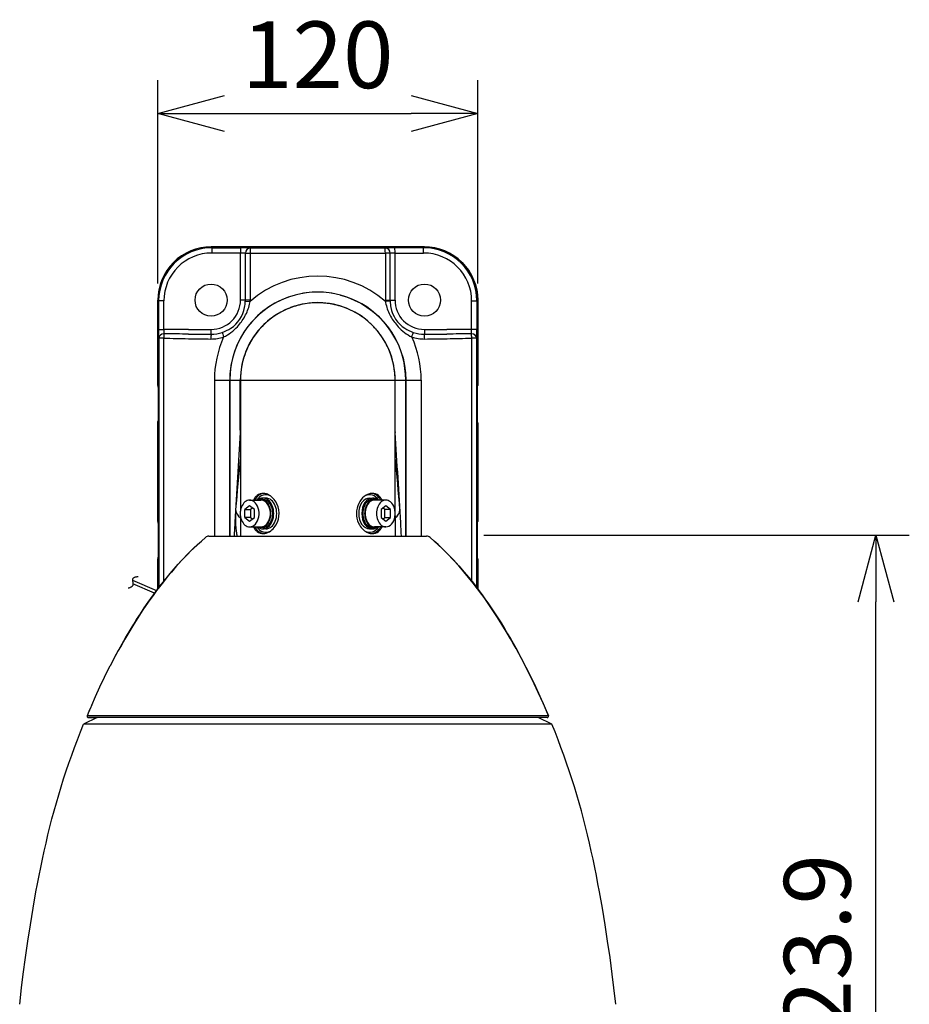
# Model space of a CAD drawing. Units: millimetres. Extents: x 260 to 395, y 251 to 485.
# Drawn here: x 287 to 320, y 416 to 453 of the extents above; entities that cross this region are included whole.
import ezdxf

# ---------------------------------------------------------------- set-up
doc = ezdxf.new("R2010")
doc.units = ezdxf.units.MM
doc.layers.add('GAIKEI', color=7, linetype='Continuous')
doc.layers.add('SUNPO', color=3, linetype='Continuous')
doc.styles.get("Standard").update_dxf_attribs({"font": 'monotxt.shx', "bigfont": 'bigfont.shx'})
doc.dimstyles.get("Standard").update_dxf_attribs({"dimscale": 0, "dimtxt": 2.5, "dimasz": 2.5, "dimexe": 1.25, "dimexo": 0.625, "dimtad": 1, "dimdec": 8, "dimtxsty": 'Standard', "dimblk": 'OPEN30', "dimcen": 2.5, "dimadec": 8, "dimazin": 2, "dimtfac": 1, "dimtdec": 8, "dimtmove": 0, "dimatfit": 3, "dimldrblk": 'OPEN30', "dimfxl": 0, "dimfrac": 2, "dimarcsym": 0})

# ---------------------------------------------------------------- blocks, each defined once
blk = doc.blocks.new('_Open30')
at = {"color": 0, "linetype": 'ByBlock', "lineweight": -2}
for p, q in [((-1, 0.268), (0, 0)), ((0, 0), (-1, -0.268)), ((0, 0), (-1, 0))]:
    blk.add_line(p, q, dxfattribs=at)
blk = doc.blocks.new('*D2')
at = {"layer": 'SUNPO', "color": 0, "lineweight": -2}
for p, q in [((304.223, 433.663), (320.176, 433.663)), ((318.926, 403.729), (318.926, 431.163)), ((310.016, 401.229), (320.176, 401.229))]:
    blk.add_line(p, q, dxfattribs=at)
at = {"layer": 'SUNPO', "color": 0, "lineweight": -2, "xscale": 2.5, "yscale": 2.5, "zscale": 2.5}
for p, rotation in [((318.926, 433.663), 90), ((318.926, 401.229), 270)]:
    blk.add_blockref('_Open30', p, dxfattribs=dict(at, rotation=rotation))
at = {"layer": 'SUNPO', "color": 0, "insert": (317.051, 417.446), "char_height": 2.5, "attachment_point": 5, "rotation": 90}
blk.add_mtext('323.9', dxfattribs=at)
blk = doc.blocks.new('*D3')
at = {"layer": 'SUNPO', "color": 0, "lineweight": -2}
for p, q in [((292.003, 443.092), (292.003, 450.716)), ((303.996, 443.087), (303.996, 450.716)), ((294.503, 449.466), (301.496, 449.466))]:
    blk.add_line(p, q, dxfattribs=at)
at = {"layer": 'SUNPO', "color": 0, "lineweight": -2, "xscale": 2.5, "yscale": 2.5, "zscale": 2.5, "rotation": 180}
blk.add_blockref('_Open30', (292.003, 449.466), dxfattribs=at)
at = {"layer": 'SUNPO', "color": 0, "lineweight": -2, "xscale": 2.5, "yscale": 2.5, "zscale": 2.5}
blk.add_blockref('_Open30', (303.996, 449.466), dxfattribs=at)
at = {"layer": 'SUNPO', "color": 0, "insert": (298, 451.341), "char_height": 2.5, "attachment_point": 5}
blk.add_mtext('120', dxfattribs=at)

msp = doc.modelspace()

# ---------------------------------------------------------------- linework, layer by layer
at = {"layer": 'GAIKEI'}
msp.add_line((293.91950875, 433.6193364), (302.07964055, 433.6193364), dxfattribs=at)
at = {"layer": 'GAIKEI', "color": 1, "linetype": 'Continuous'}
for p, q in [((291.05470265, 431.96485951), (291.95607135, 431.5774766)), ((291.8825532, 431.47845971), (291.07216929, 431.82673992))]:
    msp.add_line(p, q, dxfattribs=at)
at = {"layer": 'GAIKEI', "ltscale": 0.071226}
for p, q in [((289.73272275, 426.8193364), (289.22068675, 426.5693364)), ((306.77845655, 426.5693364), (306.26642035, 426.8193364))]:
    msp.add_line(p, q, dxfattribs=at)
at = {"layer": 'GAIKEI', "color": 1}
for p, q in [((306.64583935, 426.8886968), (289.35330395, 426.8886968)), ((306.59974555, 426.8193364), (289.39940375, 426.8193364)), ((306.77845655, 426.5693364), (289.22068675, 426.5693364))]:
    msp.add_line(p, q, dxfattribs=at)
at = {"layer": 'GAIKEI', "ltscale": 0.006271}
msp.add_line((289.39940375, 426.8193364), (289.73272275, 426.8193364), dxfattribs=at)
at = {"layer": 'GAIKEI', "ltscale": 0.035394}
msp.add_line((306.59974555, 426.8193364), (306.26642035, 426.8193364), dxfattribs=at)
at = {"layer": 'GAIKEI', "color": 7, "linetype": 'Continuous'}
msp.add_lwpolyline([(294.00197019, 444.46574593, 0.4143670417), (292.00316546, 442.46694113)], format="xyb", dxfattribs=at)
at = {"layer": 'GAIKEI', "color": 1, "linetype": 'Continuous'}
for points in [[(294.00197026, 444.46568716, 0.4143231873), (292.00322423, 442.46694113)], [(295.47095661, 444.42481477, 0.0066618794), (295.44528281, 444.42665275, 0.0057317209), (295.39308464, 444.42911627, 0.0034794693), (295.32674454, 444.43112335, 0.003189108), (295.2218802, 444.43292563, 0.0026356854), (295.10655566, 444.43359249)], [(295.47097836, 444.4248147, 0.0004424584), (300.52817103, 444.4248147)], [(300.89259373, 444.43359249, 0.0040176114), (300.72293921, 444.43215892, 0.0051550146), (300.60606497, 444.42911628, 0.0051884904), (300.55386675, 444.42665276, 0.0066618955), (300.5281928, 444.42481477)], [(295.28526565, 444.2249366, 0.0078808553), (295.27907221, 444.22590861, 0.0101749689), (295.26372856, 444.22772605, 0.0065288943), (295.24484442, 444.22934476, 0.0068154992), (295.21108219, 444.23133787, 0.0076245209), (295.14523785, 444.23334617, 0.0038523018), (295.10306518, 444.23371432)], [(295.46588649, 444.22493661, 0.0004415771), (300.5332629, 444.22493661)], [(301.2993252, 439.46933664, 1.0000003665), (294.6998348, 439.46934033)], [(297.99957475, 442.7693512, 0.0651463789), (297.15052559, 442.65824075)], [(298.84779881, 442.65846022, 0.0650813745), (297.9995741, 442.7693511)], [(294.41807124, 441.25754172, 0.0632351492), (294.74064697, 441.41153097, 0.2039658474), (295.25904838, 442.19289874, 0.0394710467), (295.28455221, 442.42657346)], [(294.47154346, 441.08587106, 0.0950643911), (294.98628298, 441.47270783, 0.0563917088), (295.26691563, 441.86070402, 0.0713765912), (295.44283826, 442.3129594, 0.0136711792), (295.46507124, 442.4204342)], [(300.9033172, 439.4693372, 0.9999999913), (295.0958318, 439.46933684)], [(295.28455229, 442.426573, 0.0083406201), (295.2852657, 442.46933665)], [(295.46507073, 442.4204337, 0.0083687393), (295.4658893, 442.4693367)], [(297.09519457, 442.22471264, 0.0134741987), (296.94808258, 442.17199545)], [(297.23179436, 442.26585481, 0.0119589509), (297.09895574, 442.22594433)], [(297.3820691, 442.30283045, 0.0137030274), (297.22777405, 442.26474789)], [(297.66846966, 442.35037292, 0.0249883438), (297.3826902, 442.30296575)], [(297.78993565, 442.3617495, 0.0103551598), (297.67034802, 442.35058819)], [(297.94955279, 442.36890524, 0.0137764585), (297.78993573, 442.36174942)], [(298.07186587, 442.36843552, 0.0105454477), (297.94955278, 442.36890525)], [(298.23350363, 442.35988634, 0.013956406), (298.07186586, 442.36843551)], [(298.35305538, 442.34771328, 0.0103605535), (298.23350364, 442.3598864)], [(298.5145267, 442.32325058, 0.0139433615), (298.35464628, 442.3475174)], [(298.6392333, 442.29791176, 0.0112049329), (298.51186229, 442.32373006)], [(298.79242232, 442.25885147, 0.0135058778), (298.64064882, 442.29759128)], [(298.92276438, 442.21846762, 0.0120349753), (298.78940905, 442.25970616)], [(299.2253443, 442.09754694, 0.0276712174), (298.92761144, 442.2168352)], [(300.5332601, 442.4693367, 0.008368735), (300.53407867, 442.42043373)], [(300.53407818, 442.42043419, 0.0136711416), (300.5563111, 442.31295961, 0.0713763606), (300.73223273, 441.86070586, 0.0563918387), (301.01286564, 441.47270871, 0.0950643864), (301.52760592, 441.0858711)], [(300.7138837, 442.46933665, 0.0083406157), (300.7145971, 442.42657302)], [(300.71459718, 442.42657347, 0.0394709239), (300.74010089, 442.19289937, 0.2039659832), (301.2585024, 441.411531, 0.0632351419), (301.5810782, 441.25754167)], [(300.8960842, 442.4693367, 0.4142135624), (301.9960842, 441.3693367), (302.8401683, 441.3693367)], [(296.43527106, 441.91125283, 0.0339607001), (296.11909964, 441.67700828)], [(296.80368106, 442.11127511, 0.0357338017), (296.43968357, 441.91407387)], [(296.94882099, 442.1722826, 0.0130598107), (296.80912603, 442.11373302)], [(299.56372856, 441.91134869, 0.0329630273), (299.22922472, 442.0957336)], [(299.87594132, 441.68050114, 0.0334202526), (299.56461056, 441.91078353)], [(296.11826239, 441.67629481, 0.0326298045), (295.84712056, 441.41277212)], [(300.1662417, 441.39691397, 0.0344208043), (299.88130019, 441.67594251)], [(293.158982, 441.36931402, 0.0016876041), (292.22995505, 441.36659556)], [(293.15723277, 441.19614661, 0.000317567), (292.23616311, 441.20404947)], [(293.15723746, 441.19615455, 0.0008439934), (294.00112362, 441.19009581)], [(294.00112303, 441.1900889, 0.0835547595), (294.4180708, 441.25754331)], [(295.84190728, 441.40698261, 0.0419324634), (295.54886018, 441.01982008)], [(300.45233849, 441.01657606, 0.0403677964), (300.17185042, 441.39059101)], [(301.58107857, 441.25754331, 0.0835547639), (301.99802636, 441.1900889)], [(301.99802706, 441.19009544, 0.0008432473), (302.84191442, 441.19615383)], [(303.76919434, 441.36659566, 0.0016876041), (302.8401674, 441.36931412)], [(303.76298634, 441.20404947, 0.000317567), (302.84191659, 441.19614661)], [(292.22773921, 441.04146252, 0.0010544672), (293.14928157, 441.02298184)], [(293.14928251, 441.02297234, 0.0016859635), (293.99466186, 441.01085646)], [(293.99466153, 441.01084155, 0.0837743781), (294.47154277, 441.08587353)], [(294.47152775, 441.08587835, 0.1066723302), (294.12284892, 439.4693367)], [(295.5447176, 441.01325277, 0.0442398852), (295.31139234, 440.55730534)], [(300.68879218, 440.55474423, 0.0442993015), (300.4555356, 441.01149629)], [(301.5276066, 441.08587354, 0.0837743825), (302.00448787, 441.01084155)], [(301.87630048, 439.46933666, 0.1066723567), (301.52762162, 441.08587828)], [(302.00448753, 441.01085325, 0.0016840174), (302.8498675, 441.02297241)], [(302.84986782, 441.02298184, 0.0010544672), (303.77141018, 441.04146252)], [(295.30936851, 440.55229125, 0.0959697437), (295.0995747, 439.46933559)], [(300.8995747, 434.5626303), (300.8995747, 439.4693367, 0.0959679998), (300.689788, 440.55227365)], [(295.09642656, 437.50313027, 0.0018972459), (294.89307472, 434.15042533, 0.0002127191), (294.8630767, 433.6193364, 0.0002127191)], [(295.09583439, 437.59169068, 0.0035998357), (295.09642419, 437.50313024)], [(295.09642504, 437.50313027, 0.0105547601), (295.09957757, 437.32327331)], [(295.09642587, 437.50313043, 0.0298303157), (295.09957217, 437.53121319)], [(300.89956193, 437.531512, 0.0301522823), (300.90272345, 437.50313068)], [(300.89957426, 437.32329497, 0.0105513432), (300.90272328, 437.50313058)], [(301.13607524, 433.6193364, 0.0001977158), (301.10815716, 434.11391359, 0.0019144251), (300.90272282, 437.50313055)], [(300.90272535, 437.50313029, 0.0035894552), (300.90331517, 437.59169069)], [(295.09951679, 436.56525832, 0.0071809534), (294.92184892, 434.60508281)], [(301.07730074, 434.60508326, 0.0071809752), (300.89961589, 436.56539372)], [(295.58962498, 433.96933645, 0.0061872281), (295.59727001, 433.95445383, 0.0339106588), (295.6399364, 433.88511425, 0.0669079728), (295.72350351, 433.79507978, 0.189249144), (295.96774159, 433.71456556, 0.0550296011), (296.05988552, 433.72986867, 0.0660825345), (296.18658829, 433.78522203, 0.0848476103), (296.36255168, 433.93884279, 0.2882794032), (296.46985891, 434.83014129, 0.0841431689), (296.31788788, 435.04936672, 0.0810622688), (296.15063666, 435.17326412, 0.0755004077), (296.01358202, 435.21914562, 0.02857943), (295.96771215, 435.2241093, 0.1892391781), (295.72349197, 435.14358398, 0.0669050192), (295.63992549, 435.05354343, 0.0339063429), (295.59726715, 434.98421506, 0.0061867959), (295.58962423, 434.96933627)], [(300.40952495, 434.96933633, 0.032257112), (300.36835409, 435.04039156, 0.074128621), (300.27567216, 435.14357095, 0.1893664927), (300.03140667, 435.22410772, 0.0768886803), (299.90247019, 435.19683982, 0.0795579997), (299.74419922, 435.10601234, 0.1080037776), (299.53862548, 434.84927258, 0.2305454834), (299.52929048, 434.1085321, 0.0206227941), (299.56092695, 434.048093, 0.0787585078), (299.71236314, 433.85959336, 0.0897549573), (299.8936372, 433.74519817, 0.081450664), (300.03143632, 433.71456415, 0.1893566989), (300.27568299, 433.79511167, 0.0741190085), (300.36835827, 433.89828821, 0.0322557869), (300.4095247, 433.96933652)], [(294.92181659, 434.60508758, 0.0115174177), (294.9137418, 434.44844591, 0.0198803683), (294.91678484, 434.08187472, 0.0191091787), (294.93794324, 433.83991026, 0.0203047144), (294.96653888, 433.67001841, 0.0086997126), (294.97820016, 433.6193364, 0.0086997126)], [(301.08232759, 434.52768318, 0.0053175622), (301.0773376, 434.6050871)], [(291.26578888, 432.09865862, 0.0051122727), (291.21482541, 432.0914595, 0.0109566547), (291.17824642, 432.08501352, 0.0193532702), (291.144357, 432.07685486, 0.0199392012), (291.12382747, 432.07010179, 0.0747288183), (291.08564867, 432.049805, 0.1250056891), (291.06173416, 432.02042487, 0.0672778195), (291.05577077, 431.99943158, 0.0283446601), (291.05441943, 431.98539563, 0.02584709), (291.05467446, 431.96532053, 0.0160030789), (291.05671337, 431.9440253, 0.0109618412), (291.061764, 431.91059344, -0.0044583666), (291.06735047, 431.8764702, -0.0102772746), (291.07034199, 431.85394584, -0.0176470865), (291.07202592, 431.83202704, -0.0443161237), (291.0707476, 431.80108303, -0.154370235), (291.04527048, 431.74619782, -0.0419020893), (291.02755269, 431.72937542, -0.0362479115), (291.00184023, 431.71159914, -0.0235036456), (290.97234406, 431.695872, -0.0138292754), (290.94019931, 431.68157927, -0.0060583742), (290.89518153, 431.66369106)]]:
    msp.add_lwpolyline(points, format="xyb", dxfattribs=at)
at = {"layer": 'GAIKEI', "color": 7, "linetype": 'Continuous', "ltscale": 0.3}
for points in [[(294.0019702, 444.46568716), (294.0019702, 444.4657837), (301.9971791, 444.4657837), (301.9971791, 444.46568716)], [(301.9971791, 444.4657228), (294.0019703, 444.4657228)], [(292.0031277, 439.2693367), (292.0031277, 442.4669411), (292.00322423, 442.4669411)], [(292.0031886, 442.4669411), (292.0031886, 439.2693367), (292.0276332, 439.2693367)], [(303.9959608, 442.4669411), (303.9959608, 439.2693367)], [(303.9960217, 442.4669412), (303.9960217, 439.2693367)], [(292.0031277, 434.1693367), (292.0031277, 437.8693367)], [(292.0031886, 434.1693367), (292.0031886, 437.8693367)], [(303.9959608, 437.8693367), (303.9715162, 437.8693367)], [(303.9960217, 437.8693367), (303.9960217, 434.1693367)], [(292.0031277, 431.63873956), (292.0031277, 432.7693367)], [(292.0031886, 431.63882114), (292.0031886, 432.7693367)], [(303.9715162, 432.7693367), (303.9959608, 432.7693367), (303.9959608, 431.63992531)], [(303.9960217, 432.7693367), (303.9960217, 431.63984347)]]:
    msp.add_lwpolyline(points, dxfattribs=at)
at = {"layer": 'GAIKEI', "color": 1, "linetype": 'Continuous', "ltscale": 0.011129}
for points in [[(294.0019703, 444.4657228), (294.0334465, 444.4342466), (295.1065557, 444.4335925)], [(301.9971791, 444.4657228), (301.9657029, 444.4342466), (300.8925937, 444.4335925)]]:
    msp.add_lwpolyline(points, dxfattribs=at)
at = {"layer": 'GAIKEI', "color": 7, "linetype": 'Continuous', "ltscale": 0.3}
for points in [[(303.99598393, 442.4669412, 0.4143670417), (301.99717913, 444.46574593)], [(301.99717913, 444.46568716, -0.4143231873), (303.99592516, 442.46694113), (303.9960217, 442.46694113)], [(292.0031277, 439.26933663, 0.1255657187), (292.02757235, 439.17353658)], [(292.0276332, 437.8693367), (292.0275723, 437.8760953), (292.0275723, 439.2625781), (292.0276332, 439.2693367), (292.0276332, 437.8693367), (292.0031886, 437.8693367, -0.1253891647), (292.02757175, 437.96503792)], [(292.0031886, 439.2693367, 0.1253901574), (292.02757213, 439.17363479)], [(303.97157687, 439.17363406, 0.1253912078), (303.9959608, 439.2693367), (303.9715162, 439.2693367), (303.9715771, 439.2625781), (303.9715771, 437.8760953), (303.9715162, 437.8693367), (303.9715162, 439.2693367)], [(303.97157664, 439.17353586, 0.125566871), (303.9960217, 439.26933666)], [(292.02757198, 437.96513611, 0.125564819), (292.0031277, 437.86933673)], [(303.9715162, 434.1693367), (303.9959608, 434.1693367), (303.9959608, 437.8693367, 0.1253922005), (303.9715765, 437.96504002)], [(303.9960218, 437.86933673, 0.1255678239), (303.97157637, 437.96513824)], [(292.0031277, 434.16933663, 0.1255657187), (292.02757235, 434.07353658)], [(292.0276332, 434.1693367), (292.0031886, 434.1693367, 0.1253901574), (292.02757213, 434.07363479)], [(303.97157664, 434.07353586, 0.125566871), (303.9960217, 434.16933666)], [(303.97157687, 434.07363406, 0.1253912078), (303.9959608, 434.1693367)], [(292.02757198, 432.86513611, 0.125564819), (292.0031277, 432.76933673)], [(292.02757175, 432.86503792, 0.1253891647), (292.0031886, 432.7693367), (292.0276332, 432.7693367)], [(303.9960218, 432.76933673, 0.1255678239), (303.97157637, 432.86513824)], [(303.9959608, 432.7693367, 0.1253922005), (303.9715765, 432.86504002)]]:
    msp.add_lwpolyline(points, format="xyb", dxfattribs=at)
at = {"layer": 'GAIKEI', "color": 1, "linetype": 'Continuous', "ltscale": 0.045156}
for points in [[(295.2852656, 442.4693367), (295.2852656, 444.2249366), (295.4658892, 444.2249366), (295.4658892, 442.4693367), (295.1030652, 442.4693367), (295.1030652, 444.2337143), (294.029956, 444.2343684)], [(300.7138838, 442.4693367), (300.7138838, 444.2249366), (300.5332602, 444.2249366), (300.5332602, 442.4693367), (300.8960842, 442.4693367), (300.8960842, 444.2337143), (301.9691934, 444.2343684)], [(295.2845522, 442.426573), (295.4650707, 442.4204337)], [(300.7145967, 442.4265732), (300.5340784, 442.4204339)]]:
    msp.add_lwpolyline(points, dxfattribs=at)
at = {"layer": 'GAIKEI', "color": 1, "linetype": 'Continuous', "ltscale": 0.001242}
msp.add_lwpolyline([(297.15059305, 442.65825974, 0.3399021622), (294.6995747, 439.4693367), (294.6995747, 433.6193364)], format="xyb", dxfattribs=at)
at = {"layer": 'GAIKEI', "color": 1, "linetype": 'Continuous', "ltscale": 6.9e-05}
msp.add_lwpolyline([(298.84779916, 442.65846123, -0.3399683801), (301.2995747, 439.4693367), (301.2995747, 433.6193364)], format="xyb", dxfattribs=at)
at = {"layer": 'GAIKEI', "color": 1, "linetype": 'Continuous', "ltscale": 0.010741}
for points in [[(292.0031886, 442.4669411), (292.0335676, 442.4365621), (292.0335676, 441.366576), (292.2299553, 441.366576), (292.2299553, 442.4365621), (292.0335676, 442.4365621)], [(303.9959608, 442.4669411), (303.9655818, 442.4365621), (303.9655818, 441.366576), (303.7691941, 441.366576), (303.7691941, 442.4365621), (303.9655818, 442.4365621)]]:
    msp.add_lwpolyline(points, dxfattribs=at)
at = {"layer": 'GAIKEI', "color": 1, "linetype": 'Continuous', "ltscale": 0.211021}
msp.add_lwpolyline([(293.1589811, 441.3693367), (294.0030652, 441.3693367, 0.4142135624), (295.1030652, 442.4693367)], format="xyb", dxfattribs=at)
at = {"layer": 'GAIKEI', "color": 1, "linetype": 'Continuous'}
for points in [[(292.22774, 431.92869686), (292.22774, 441.0414624), (292.0394055, 441.0414624), (292.0394055, 431.6872118)], [(303.7714094, 431.92849775), (303.7714094, 441.0414624)], [(303.9597439, 431.68699565), (303.9597439, 441.0414624)], [(294.1228351, 439.4693367), (294.1228351, 433.6193364)], [(295.0995747, 439.4693367), (295.0995747, 434.56263)], [(295.0995747, 434.3760429), (295.0995747, 433.6193364)], [(300.8995747, 434.3760424), (300.8995747, 433.6193364)]]:
    msp.add_lwpolyline(points, dxfattribs=at)
at = {"layer": 'GAIKEI', "color": 1, "linetype": 'Continuous', "ltscale": 0.047084}
msp.add_lwpolyline([(303.9597439, 441.0414623), (303.7714095, 441.0414623)], dxfattribs=at)
at = {"layer": 'GAIKEI', "color": 1, "linetype": 'Continuous', "ltscale": 0.144185}
for points in [[(294.1228352, 439.4693367), (301.8763142, 439.4693367)], [(301.8763143, 439.4693367), (301.8763143, 433.6193364)]]:
    msp.add_lwpolyline(points, dxfattribs=at)
at = {"layer": 'GAIKEI', "color": 1, "linetype": 'Continuous', "ltscale": 0.001242}
msp.add_lwpolyline([(294.69982761, 433.6193364), (294.6998242, 439.4693367)], dxfattribs=at)
at = {"layer": 'GAIKEI', "color": 1, "linetype": 'Continuous', "ltscale": 0.000936}
for points in [[(295.0995747, 437.5916907), (295.0958317, 437.5916907), (295.0958317, 439.4693367)], [(300.8995747, 437.5916907), (300.9033177, 437.5916907), (300.9033177, 439.4693367)]]:
    msp.add_lwpolyline(points, dxfattribs=at)
at = {"layer": 'GAIKEI', "color": 1, "linetype": 'Continuous', "ltscale": 0.001241}
msp.add_lwpolyline([(301.29932204, 433.6193364), (301.2993252, 439.4693367)], dxfattribs=at)
at = {"layer": 'GAIKEI', "color": 1, "linetype": 'Continuous', "ltscale": 0.106066}
for points in [[(295.4469295, 434.9693364), (295.8711935, 434.9693364)], [(300.5522406, 434.9693364), (300.1279765, 434.9693364)], [(295.4469089, 433.9693364), (295.871173, 433.9693364)], [(300.55222, 433.9693364), (300.1279559, 433.9693364)]]:
    msp.add_lwpolyline(points, dxfattribs=at)
at = {"layer": 'GAIKEI', "color": 1, "linetype": 'Continuous', "ltscale": 0.017678}
for points in [[(295.941894, 434.9943367), (295.8711833, 434.9943367)], [(300.0572554, 434.9943367), (300.1279661, 434.9943367)], [(295.941894, 433.9443367), (295.8711833, 433.9443367)], [(300.0572554, 433.9443367), (300.1279661, 433.9443367)]]:
    msp.add_lwpolyline(points, dxfattribs=at)
at = {"layer": 'GAIKEI', "color": 1, "linetype": 'Continuous', "ltscale": 0.028284}
for points in [[(296.0550311, 435.0443367), (295.941894, 435.0443367)], [(299.9441183, 435.0443367), (300.0572554, 435.0443367)], [(296.0550311, 433.8943367), (295.941894, 433.8943367)], [(299.9441183, 433.8943367), (300.0572554, 433.8943367)]]:
    msp.add_lwpolyline(points, dxfattribs=at)
at = {"layer": 'GAIKEI', "color": 1, "linetype": 'Continuous', "ltscale": 0.053033}
for points in [[(295.2701425, 434.3249988), (295.4469192, 434.1806613), (295.6236959, 434.3249988), (295.6236959, 434.613674), (295.4469192, 434.7580115), (295.2701425, 434.613674), (295.4822745, 434.613674), (295.4822745, 434.3249988), (295.2701425, 434.3249988), (295.2701425, 434.613674)], [(300.5168749, 434.3249988), (300.729007, 434.3249988), (300.729007, 434.613674), (300.5168749, 434.613674)]]:
    msp.add_lwpolyline(points, dxfattribs=at)
at = {"layer": 'GAIKEI', "color": 1, "linetype": 'Continuous', "ltscale": 0.022822}
for points in [[(295.5529849, 434.6714087), (295.4822745, 434.613674)], [(300.4461639, 434.2672635), (300.5168749, 434.3249988), (300.5168749, 434.613674), (300.4461644, 434.6714089)], [(295.4822745, 434.3249988), (295.5529853, 434.2672637)]]:
    msp.add_lwpolyline(points, dxfattribs=at)
at = {"layer": 'GAIKEI', "color": 1, "linetype": 'Continuous', "ltscale": 0.057054}
msp.add_lwpolyline([(300.729007, 434.613674), (300.5522303, 434.7580115), (300.3754536, 434.613674), (300.3754536, 434.3249988), (300.5522303, 434.1806613), (300.729007, 434.3249988)], dxfattribs=at)
at = {"layer": 'GAIKEI', "color": 7, "linetype": 'Continuous', "ltscale": 0.3}
for points in [[(292.0276332, 432.7693367), (292.0275723, 432.7760953), (292.0275723, 434.1625781), (292.0276332, 434.1693367)], [(303.9715162, 432.7693367), (303.9715162, 434.1693367), (303.9715771, 434.1625781), (303.9715771, 432.7760953)]]:
    msp.add_lwpolyline(points, close=True, dxfattribs=at)
at = {"layer": 'GAIKEI'}
for points in [[(293.78922315, 433.5710698), (293.63591495, 433.4367254), (293.48567075, 433.2997076), (293.33842955, 433.160169), (293.22990915, 433.053919), (293.12296335, 432.9463262), (292.91350295, 432.727204), (292.70952335, 432.502973), (292.51069535, 432.2739264), (292.35960875, 432.0927252), (292.21146435, 431.9088934), (292.06613955, 431.7224858), (291.95894975, 431.5810552), (291.85328555, 431.4383184), (291.64653515, 431.1492316), (291.44586975, 430.8559088), (291.25123475, 430.5588872), (291.06237375, 430.2584112), (290.91316115, 430.012171), (290.76737255, 429.7637944), (290.62490415, 429.5133672), (290.52209655, 429.3277594), (290.42093095, 429.1409856), (290.31754335, 428.9457648), (290.21583435, 428.7493352)], [(290.22608215, 428.7693364), (290.41024355, 429.1210088), (290.60031935, 429.4693486), (290.79655335, 429.8141362), (290.99904975, 430.1548834), (291.10267515, 430.3235602), (291.20788755, 430.491004), (291.35069775, 430.7122442), (291.49645575, 430.9310796), (291.64528995, 431.1474554), (291.84326355, 431.4245978), (292.04636415, 431.6966558), (292.25492135, 431.963471), (292.36147655, 432.0950018), (292.46967955, 432.2253546), (292.61670115, 432.3973516), (292.76699415, 432.567249), (292.92061955, 432.7348272), (293.12862735, 432.952088), (293.23484075, 433.0587896), (293.34255555, 433.1641484), (293.48860055, 433.3024298), (293.63746535, 433.4381108), (293.78922315, 433.5710698)], [(306.64585155, 426.8886968), (306.45738715, 427.327564), (306.36064635, 427.5453618), (306.26220895, 427.7620306), (306.11120795, 428.0849554), (305.95601995, 428.4054754), (305.79644975, 428.7236456), (305.63235055, 429.0393316), (305.43304635, 429.407752), (305.33101995, 429.5901982), (305.22737015, 429.771436), (305.06871535, 430.0410772), (304.90601995, 430.3081426), (304.73903995, 430.5726934), (304.56762895, 430.8345708), (304.36307555, 431.1345586), (304.25857115, 431.2826788), (304.15254095, 431.429505), (303.99044375, 431.6473394), (303.82444035, 431.8624028), (303.65426215, 432.0747258), (303.47975035, 432.2841436), (303.28293655, 432.5104742), (303.08038515, 432.732752), (302.87186475, 432.9505682), (302.76534615, 433.0576178), (302.65733835, 433.1633062), (302.51096375, 433.301972), (302.36186715, 433.4379216), (302.20992615, 433.5710698)], [(302.20992615, 433.5710698), (302.36284375, 433.4370488), (302.51288035, 433.3001898), (302.66015815, 433.160578), (302.76882515, 433.054157), (302.87597855, 432.9463628), (303.08573195, 432.7270086), (303.28944275, 432.503156), (303.48734315, 432.275202), (303.66194035, 432.0653204), (303.83219175, 431.8525274), (303.99826855, 431.637), (304.16042675, 431.4186896), (304.26650575, 431.271552), (304.37104675, 431.1231206), (304.57567335, 430.8224982), (304.72459915, 430.5951422), (304.87009475, 430.3658514), (305.01222115, 430.1348638), (305.11666455, 429.9605596), (305.21933775, 429.7853154), (305.41971635, 429.4318364), (305.61397895, 429.0739934), (305.80265075, 428.7114874), (305.98593935, 428.3445562), (306.15848575, 427.985047), (306.32588075, 427.6224432), (306.48828315, 427.2569342), (306.64585155, 426.8886968)], [(289.52500795, 427.2893438), (289.66479675, 427.6036504), (289.83544495, 427.9738774), (290.00922435, 428.3363714), (290.18606755, 428.691004), (290.21582835, 428.7493352)], [(286.82554515, 416.0693334), (286.89665115, 416.6869542), (286.96068915, 417.2019048), (287.04314755, 417.8197942), (287.13156935, 418.436878), (287.22623475, 419.0530554), (287.32768735, 419.6681952), (287.43645815, 420.2821722), (287.49375195, 420.5886786), (287.55308415, 420.8948492), (287.61450995, 421.2006598), (287.67816355, 421.5060552), (287.74420975, 421.8109624), (287.81281315, 422.115302), (287.88413895, 422.4189886), (287.95835755, 422.7219426), (288.03563415, 423.024085), (288.11613955, 423.3253362), (288.20003235, 423.625617), (288.28744695, 423.9248602), (288.37832835, 424.2230474), (288.47259715, 424.5201604), (288.57017395, 424.8162054), (288.67097355, 425.11117), (288.77490415, 425.405036), (288.88189275, 425.6978094), (288.99185975, 425.989472), (289.10477475, 426.2799932), (289.22068675, 426.5693364)], [(309.17361035, 416.0693334), (309.10249215, 416.6869542), (309.03845395, 417.2019048), (308.95599555, 417.8197942), (308.86757995, 418.436878), (308.77291455, 419.0530554), (308.67146195, 419.6681952), (308.56268495, 420.2821722), (308.50539735, 420.5886786), (308.44607115, 420.8948492), (308.38463315, 421.2006598), (308.32098575, 421.5060552), (308.25494575, 421.8109624), (308.18634215, 422.115302), (308.11500435, 422.4189886), (308.04078555, 422.7219426), (307.96351515, 423.024085), (307.88300975, 423.3253362), (307.79911075, 423.625617), (307.71170835, 423.9248602), (307.62081495, 424.2230474), (307.52655215, 424.5201604), (307.42896915, 424.8162054), (307.32817575, 425.11117), (307.22424515, 425.405036), (307.11725035, 425.6978094), (307.00728955, 425.989472), (306.89437455, 426.2799932), (306.77845655, 426.5693364)]]:
    msp.add_lwpolyline(points, dxfattribs=at)
at = {"layer": 'GAIKEI', "color": 1, "linetype": 'Continuous', "ltscale": 0.400528}
for centre in [(293.9992085, 442.469337), (301.9999409, 442.4693364)]:
    msp.add_circle(centre, 0.6007924, dxfattribs=at)
at = {"layer": 'GAIKEI'}
for centre, radius, start, end in [((293.91950875, 433.4193364), 0.2, 90.000003, 130.650959), ((302.07964055, 433.4193364), 0.2, 49.349042, 90.000003), ((316.57230415, 415.4607152), 29.5207252, 156.421113, 157.224753), ((316.54096875, 415.4740698), 29.4866586, 156.378124, 157.225122), ((289.39940375, 426.8693364), 0.05, 157.219712, 269.999997), ((306.59974555, 426.8693364), 0.05, 269.999997, 22.780286)]:
    msp.add_arc(centre, radius, start, end, dxfattribs=at)
at = {"layer": 'GAIKEI', "color": 1, "linetype": 'Continuous'}
for centre, major_axis, ratio, start_param, end_param in [((294.0356415, 442.4332692), (1.63871231, -1.15204735), 0.998382, 2.1838809319, 3.7534592829), ((294.0334465, 444.2343678), (0.00012191, 0.19999996), 0.017452, 0.0349119004, 1.5708069201), ((295.1065556, 444.2337148), (0.00012191, 0.19999996), 0.017452, 0.0349119045, 1.5708069648), ((295.4709567, 444.2249364), (-0.01739131, -0.19924242), 0.927967, 3.2353794656, 4.7932121692), ((295.4709567, 444.2249364), (0.00017701, 0.19999992), 0.025337, 0.0349177992, 1.5708187516), ((300.5281927, 444.2249364), (-0.01739127, 0.19924242), 0.927967, 4.6315659905, 6.1893986923), ((300.5281927, 444.2249364), (0.00017701, -0.19999992), 0.025337, 1.5707739021, 3.106674857), ((300.8925938, 444.2337148), (-0.00012191, 0.19999996), 0.017452, 4.7123783424, 6.2482734027), ((301.9657029, 444.2343678), (-0.00012191, 0.19999996), 0.017452, 4.7123783424, 6.2482734027), ((301.9635079, 442.4332692), (1.6387125, 1.15204706), 0.998382, 5.6713188395, 7.2408971935), ((294.0321511, 442.4332692), (1.46285152, -1.054634), 0.998075, 2.1957452223, 3.7653234433), ((300.8995749, 444.2197484), (0.20000024, -0.00000001), 0.069842, 1.5882506358, 2.7610270926), ((301.9669983, 442.4332707), (1.46285515, 1.05462856), 0.998075, 5.6594581178, 7.2290364866), ((297.9995745, 439.4693364), (0, 3.90000076), 0.994036, 5.5706268123, 6.9957437305), ((292.0475468, 441.3667195), (-0.00000497, -0.40001235), 0.034947, 4.7127498071, 5.6618761859), ((292.2392838, 441.0414616), (-0.19976225, -0.00974916), 0.812924, 4.6883480394, 6.2232224824), ((292.2392838, 441.0414616), (-0.00444097, -0.19995109), 0.057704, 3.7642205203, 4.7136682679), ((292.247548, 441.3674672), (-0.00144567, -0.20079238), 0.08758, 4.717458288, 5.6638611979), ((294.0026711, 441.0108434), (-0.00223933, -0.1999874), 0.040047, 3.6015102541, 4.7128373962), ((293.9995747, 441.3693364), (0, -0.2), 0.017452, 0.4595994427, 1.5707963209), ((294.4785996, 441.0858708), (0.06362282, -0.18961048), 0.03345, 3.5690129668, 4.7011658832), ((301.5205498, 441.0858708), (-0.06362285, -0.18961048), 0.03345, 1.5820197307, 2.7141720966), ((301.9995747, 441.3693364), (0, -0.2), 0.017452, 4.7123889804, 5.8235896992), ((301.9964779, 441.0108434), (0.00223927, -0.19998746), 0.040047, 1.5703479233, 2.6816751055), ((303.7598656, 441.0414616), (0.00444097, -0.19995109), 0.057704, 1.5695170393, 2.5189647868), ((303.7516014, 441.3674672), (0.00144567, -0.20079238), 0.08758, 0.6193240759, 1.565726986), ((303.7598656, 441.0414616), (0.19976225, -0.00974912), 0.812924, 0.0599626808, 1.5948370782), ((303.9516026, 441.3667195), (0.00000497, -0.40001235), 0.034947, 0.6213091257, 1.5704354518), ((297.9995747, 438.7118993), (-2.9, 0), 0.93051, 3.1395234082, 3.1415926536), ((296.0209095, 434.4693364), (0, 0.75168509), 0.707107, 0.0320053988, 0.8430726598), ((296.0550311, 434.4693364), (0, 0.70171556), 0.707107, 5.9352488895, 7.0608716773), ((299.9441183, 434.4693364), (0, -0.70171556), 0.707107, 2.3639062738, 3.4895290039), ((299.9782399, 434.4693364), (0, -0.75168509), 0.707107, 2.2985200659, 3.1096480404), ((295.4469191, 434.4693364), (0, -0.5), 0.707107, 3.1415635671, 6.2831562207), ((295.4469191, 434.4693364), (0, -0.5), 0.707107, 6.2831562207, 8.9247779608), ((295.4469191, 434.4693364), (0, -0.5), 0.707107, 2.6415926536, 3.1415635671), ((295.941894, 434.4693364), (0, 0.575), 0.707107, 6.2831853072, 6.7996620479), ((295.8711832, 434.4693364), (0, 0.525), 0.707107, 0, 0.3098480892), ((295.8711832, 434.4693364), (0, -0.5), 0.707107, 6.2831562207, 8.9247779608), ((295.8711832, 434.4693364), (0, 0.525), 0.707107, 4.7123889804, 6.2831853072), ((295.8711832, 434.4693364), (0, -0.5), 0.707107, 2.6415926536, 3.1415635671), ((295.941894, 434.4693364), (0, 0.575), 0.707107, 3.1415926536, 6.2831853072), ((295.941894, 434.4693364), (0, 0.525), 0.707107, 4.7123889804, 6.2831853072), ((296.0550311, 434.4693364), (0, 0.575), 0.707107, 3.1415926536, 6.2831853072), ((299.9441183, 434.4693364), (0, -0.575), 0.707107, 3.1415926536, 4.7123889804), ((300.0572554, 434.4693364), (0, -0.575), 0.707107, 3.1415926536, 4.7123889804), ((300.0572554, 434.4693364), (0, -0.525), 0.707107, 3.1415926536, 6.2831853072), ((300.1279662, 434.4693364), (0, -0.525), 0.707107, 3.1415926536, 6.2831853072), ((300.1279662, 434.4693364), (0, 0.5), 0.707107, 6.2831562207, 9.4247488743), ((300.0572554, 434.4693364), (0, -0.575), 0.707107, 2.6251159915, 3.1415926536), ((300.1279662, 434.4693364), (0, -0.525), 0.707107, 2.8317445649, 3.1415926536), ((300.5522303, 434.4693364), (0, 0.5), 0.707107, 6.2831562207, 9.4247488743), ((300.5522303, 434.4693364), (0, 0.5), 0.707107, 3.1415635671, 5.7831853072), ((300.5522303, 434.4693364), (0, 0.5), 0.707107, 5.7831853072, 6.2831562207), ((295.4210162, 434.6086346), (0.49865952, -0.03656345), 0.819277, 3.2395003265, 4.0733914714), ((295.8711832, 434.4693364), (0, 0.525), 0.707107, 3.1415926536, 4.7123889804), ((295.941894, 434.4693364), (0, 0.525), 0.707107, 3.1415926536, 4.7123889804), ((299.9441183, 434.4693364), (0, -0.575), 0.707107, 4.7123889804, 6.2831853072), ((300.0572554, 434.4693364), (0, -0.575), 0.707107, 4.7123889804, 6.2831853072), ((300.5781315, 434.6086324), (0.49866142, 0.03656227), 0.819271, 5.3513905572, 6.1852806783), ((300.5522301, 434.4693364), (0, 0.5), 0.707107, 4.5247041775, 4.8095609259), ((296.0209095, 434.4693364), (0, 0.75168509), 0.707107, 2.2985211527, 3.109651236), ((296.0550311, 434.4693364), (0, 0.70171556), 0.707107, 2.3639075119, 3.4895300036), ((295.941894, 434.4693364), (0, 0.575), 0.707107, 2.6251182163, 3.1415926536), ((295.8711832, 434.4693364), (0, 0.525), 0.707107, 2.8317483688, 3.1415926536), ((299.9441183, 434.4693364), (0, -0.70171556), 0.707107, 5.935247909, 7.0608704386), ((299.9782399, 434.4693364), (0, -0.75168509), 0.707107, 0.0320055003, 0.8430715729), ((300.0572554, 434.4693364), (0, -0.575), 0.707107, 6.2831853072, 6.7996598221), ((300.1279662, 434.4693364), (0, -0.525), 0.707107, 6.2831853072, 6.5930295914)]:
    msp.add_ellipse(centre, major_axis=major_axis, ratio=ratio, start_param=start_param, end_param=end_param, dxfattribs=at)
at = {"layer": 'GAIKEI'}
for centre, major_axis, ratio, start_param, end_param in [((293.91950875, 433.4193364), (0, -0.2), 0.999999, 3.1415926536, 3.8510857603), ((306.59974555, 426.8693364), (0, -0.05), 1, 0, 1.9683873008)]:
    msp.add_ellipse(centre, major_axis=major_axis, ratio=ratio, start_param=start_param, end_param=end_param, dxfattribs=at)

# ---------------------------------------------------------------- dimensions: what is measured, and where the dimension line sits
at = {"layer": 'SUNPO'}
dim = msp.add_linear_dim(base=(303.9960217, 449.4657837), p1=(292.0031277, 442.4669411), p2=(303.9960217, 442.46228592), text='120', dimstyle='Standard', override={"dimscale": 1}, dxfattribs=at)
dim.commit()
dim.dimension.update_dxf_attribs({"geometry": '*D3', "text_midpoint": (297.9995747, 451.3407837)})
dim = msp.add_linear_dim(base=(318.92649716, 433.66347183), p1=(309.39093852, 401.229334), p2=(303.59819321, 433.66347183), angle=90, text='323.9', dimstyle='Standard', override={"dimscale": 1}, dxfattribs=at)
dim.commit()
dim.dimension.update_dxf_attribs({"geometry": '*D2', "text_midpoint": (317.05149716, 417.44640291)})

doc.saveas('drawing.dxf')
